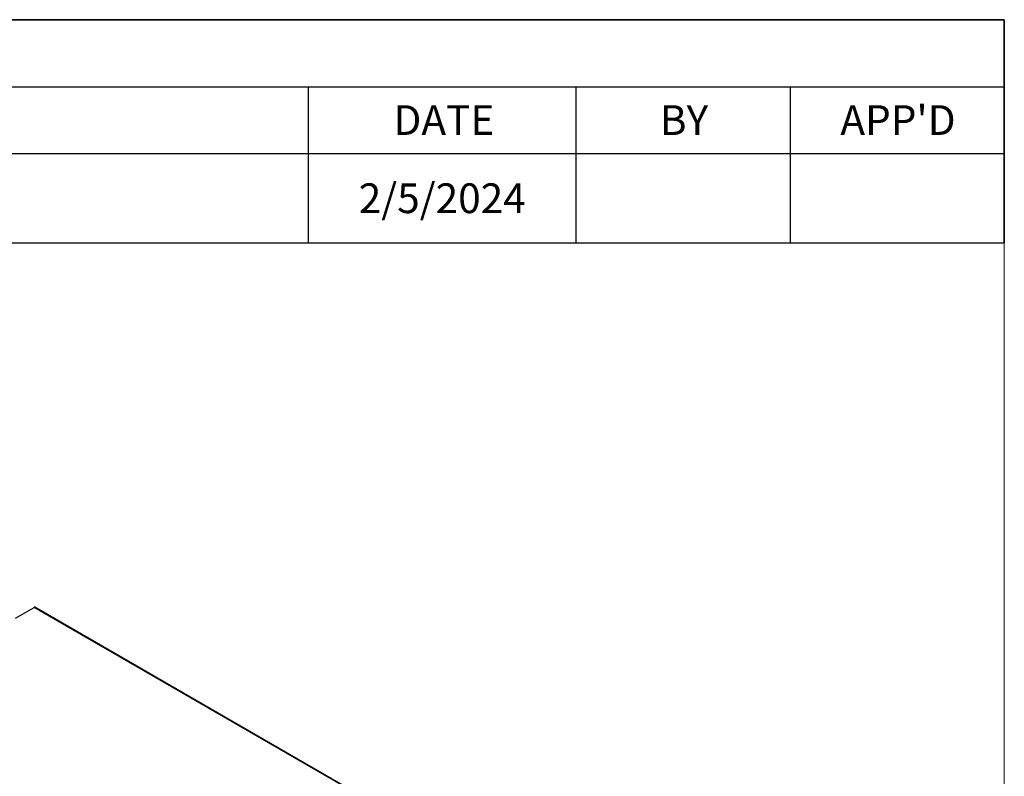
# Model space of a CAD drawing. Units: inches. Extents: x 0.3 to 16.7, y 0.3 to 10.7.
# Drawn here: x 14 to 16.7, y 8.6 to 10.7 of the extents above; entities that cross this region are included whole.
import ezdxf

# ---------------------------------------------------------------- set-up
doc = ezdxf.new("R2010")
doc.units = ezdxf.units.IN
doc.header["$MEASUREMENT"] = 0
doc.layers.add('FORMAT', color=7, linetype='Continuous')
doc.styles.add('SLDTEXTSTYLE0', font='TXT', dxfattribs={"width": 0.75})

# ---------------------------------------------------------------- blocks, each defined once
blk = doc.blocks.new('SW_TABLEANNOTATION_0')
at = {"layer": 'FORMAT', "color": 0}
for p, q in [((6.3, 0), (0, 0)), ((1.35, 0), (4.35, 0)), ((4.35, 0), (5.1, 0)), ((5.1, 0), (5.7, 0)), ((5.7, 0), (6.3, 0)), ((6.3, 0), (6.3, -0.1875)), ((6.3, -0.625), (6.3, 0)), ((1.35, -0.1875), (4.35, -0.1875)), ((4.35, -0.1875), (4.35, -0.375)), ((4.35, -0.1875), (5.1, -0.1875)), ((5.1, -0.1875), (5.1, -0.375)), ((5.1, -0.1875), (5.7, -0.1875)), ((5.7, -0.1875), (5.7, -0.375)), ((5.7, -0.1875), (6.3, -0.1875)), ((6.3, -0.1875), (6.3, -0.375)), ((1.35, -0.375), (4.35, -0.375)), ((4.35, -0.375), (5.1, -0.375)), ((4.35, -0.375), (4.35, -0.625)), ((5.1, -0.375), (5.7, -0.375)), ((5.1, -0.375), (5.1, -0.625)), ((5.7, -0.375), (6.3, -0.375)), ((5.7, -0.375), (5.7, -0.625)), ((6.3, -0.375), (6.3, -0.625)), ((0, -0.625), (6.3, -0.625)), ((1.35, -0.625), (4.35, -0.625)), ((4.35, -0.625), (5.1, -0.625)), ((5.1, -0.625), (5.7, -0.625)), ((5.7, -0.625), (6.3, -0.625))]:
    blk.add_line(p, q, dxfattribs=at)
at = {"layer": 'FORMAT', "color": 0, "char_height": 0.08333, "attachment_point": 1, "style": 'SLDTEXTSTYLE0'}
for s, insert in [('DATE', (4.589, -0.2394)), ('BY', (5.3353, -0.2394)), ("APP'D", (5.8408, -0.2394)), ('2/5/2024', (4.4917, -0.4582))]:
    blk.add_mtext(s, dxfattribs=dict(at, insert=insert))

msp = doc.modelspace()

# ---------------------------------------------------------------- linework, layer by layer
at = {"color": 7, "linetype": 'Continuous', "lineweight": 18}
for p, q in [((16.74988, 10.74977), (0.25023, 10.74977)), ((16.74988, 0.25061), (16.74988, 10.74977))]:
    msp.add_line(p, q, dxfattribs=at)
at = {"color": 7, "linetype": 'Continuous', "lineweight": 25}
for p, q in [((13.98038, 9.07461), (14.03232, 9.10459)), ((15.42493, 8.30065), (14.03232, 9.10459)), ((15.42659, 8.30069), (14.03379, 9.10473))]:
    msp.add_line(p, q, dxfattribs=at)
msp.add_arc((14.03318, 9.10339), 0.00148, 65.69288, 125.61758, dxfattribs=at)

# ---------------------------------------------------------------- block references
at = {"layer": 'FORMAT'}
msp.add_blockref('SW_TABLEANNOTATION_0', (10.44988, 10.74991), dxfattribs=at)

doc.saveas('drawing.dxf')
